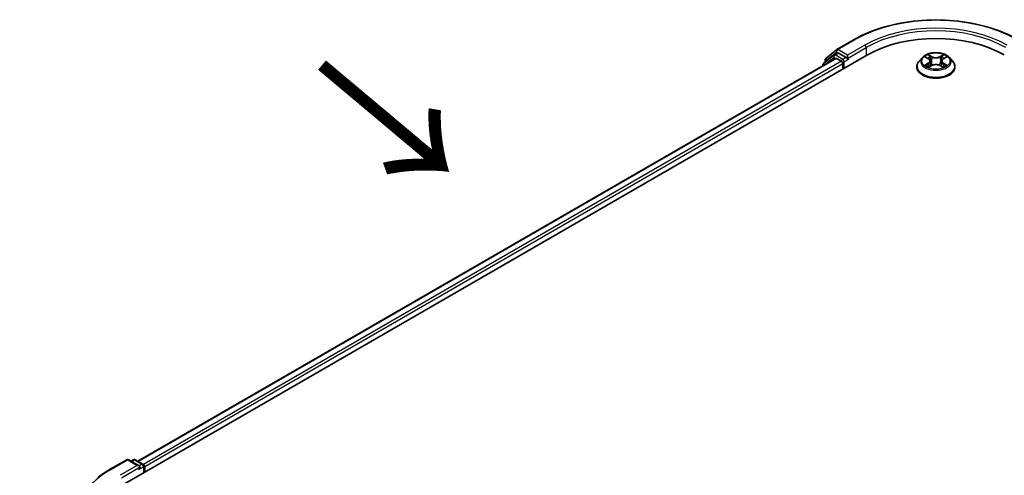
# Model space of a CAD drawing. Units: millimetres. Extents: x 10 to 7749, y 5 to 1691.
# Drawn here: x 29 to 49, y 137 to 146 of the extents above; entities that cross this region are included whole.
import ezdxf

# ---------------------------------------------------------------- set-up
doc = ezdxf.new("R2010")
doc.units = ezdxf.units.MM
doc.header["$LTSCALE"] = 0.666667
doc.layers.get('Defpoints').update_dxf_attribs({"lineweight": 25})
for name, color, linetype, lineweight in [('Dimension (ISO)', 7, 'Continuous', 18), ('Symbol (ISO)', 7, 'Continuous', 18), ('Visible (ISO)', 7, 'Continuous', 35), ('Visible Narrow (ISO)', 7, 'Continuous', 25)]:
    doc.layers.add(name, color=color, linetype=linetype, lineweight=lineweight)
doc.styles.add('Note Text (TK)', font='MS PGothic.ttf')
doc.dimstyles.new('Default - Method 1b (TK)', dxfattribs={"dimscale": 0.666667, "dimtxt": 2.5, "dimasz": 2.5, "dimexe": 1, "dimexo": 1.5, "dimgap": 1, "dimtad": 1, "dimtoh": 1, "dimrnd": 1e-08, "dimdsep": 46, "dimtxsty": 'Note Text (TK)', "dimcen": 0.09, "dimdle": 5, "dimclrd": 100, "dimclre": 100, "dimclrt": 7, "dimadec": 1, "dimazin": 1, "dimtfac": 1, "dimtmove": 0, "dimatfit": 3, "dimfxl": 1, "dimtolj": 1, "dimlwd": -1, "dimlwe": -1, "dimarcsym": 0})

# ---------------------------------------------------------------- blocks, each defined once
blk = doc.blocks.new('*D15')
at = {"layer": 'Defpoints', "color": 0}
for p in [(25.636, 138.669), (31.318, 135.389), (31.318, 128.203)]:
    blk.add_point(p, dxfattribs=at)
at = {"layer": 'Dimension (ISO)', "color": 100}
for p, q in [((30.318, 135.966), (24.97, 139.054)), ((25.636, 133.151), (25.636, 137.003)), ((30.318, 128.781), (24.97, 131.869))]:
    blk.add_line(p, q, dxfattribs=at)
for points in [[(25.358, 137.003), (25.914, 137.003), (25.636, 138.669)], [(25.358, 133.151), (25.914, 133.151), (25.636, 131.484)]]:
    blk.add_solid(points, dxfattribs=at)
at = {"layer": 'Dimension (ISO)', "color": 7, "insert": (24.29, 133.967), "char_height": 1.66667, "attachment_point": 4, "rotation": 90, "style": 'Note Text (TK)'}
blk.add_mtext('\\A1;{\\Q30.000;\\W0.816;\\H0.816x;66}', dxfattribs=at)

msp = doc.modelspace()

# ---------------------------------------------------------------- linework, layer by layer
at = {"layer": 'Visible (ISO)'}
for p, q in [((46.0344, 145.7884), (46.3833, 145.9898)), ((31.5691, 136.9704), (46.654, 145.6797)), ((45.9728, 145.6759), (45.7615, 145.5051)), ((45.8086, 145.6065), (46.0293, 145.7848)), ((45.9779, 145.6795), (46.0439, 145.7176)), ((46.2203, 145.6253), (46.0639, 145.7156)), ((46.2486, 145.609), (46.2486, 145.6743)), ((47.7665, 145.6263), (47.7003, 145.5525)), ((47.8313, 145.6344), (47.888, 145.6005)), ((48.1918, 145.6005), (48.2486, 145.6344)), ((48.2486, 145.6344), (48.2486, 145.6345)), ((48.3134, 145.6263), (48.3795, 145.5525)), ((46.0061, 145.6087), (31.8746, 137.4499)), ((45.7466, 145.474), (45.7466, 145.4589)), ((45.7938, 145.5312), (45.7938, 145.5754)), ((46.0261, 145.6068), (46.126, 145.5491)), ((46.1543, 145.5001), (46.1543, 145.3912)), ((46.2556, 145.5914), (46.2569, 145.5907)), ((47.6533, 145.4348), (47.6533, 145.4392)), ((47.8984, 145.4323), (47.9576, 145.4652)), ((47.923, 145.5539), (47.9339, 145.4521)), ((48.1223, 145.4652), (48.1814, 145.4323)), ((48.1569, 145.5539), (48.1459, 145.4521)), ((48.4266, 145.4348), (48.4266, 145.4392)), ((31.2983, 137.2805), (31.6472, 137.4819)), ((31.9013, 137.3582), (31.6872, 137.4819)), ((31.7792, 137.4818), (31.7332, 137.4553)), ((31.8192, 137.4818), (31.9756, 137.3915)), ((31.9956, 137.3569), (31.9956, 137.2167)), ((32.0122, 137.2263), (32.0122, 137.3351))]:
    msp.add_line(p, q, dxfattribs=at)
for centre, start, end in [((45.9979, 145.6448), 120, 128.94828), ((46.0544, 145.7537), 120, 128.94828), ((45.7866, 145.474), 128.94828, 180), ((45.8338, 145.5754), 128.94828, 180), ((31.6672, 137.4472), 60, 120), ((31.7992, 137.4472), 60, 120), ((31.9556, 137.3569), 0, 60)]:
    msp.add_arc(centre, 0.04, start, end, dxfattribs=at)
for centre, major_axis, start_param, end_param in [((48.0399, 144.8796), (1.96, 0), 0.7853982, 2.3561945), ((46.0261, 145.5741), (-0.02, 0.0346), 5.4977871, 6.2831853), ((46.0639, 145.6829), (-0.02, 0.0346), 5.4977871, 6.2831853), ((46.126, 145.5164), (0.02, -0.0346), 0.7853982, 2.3561945), ((46.2769, 145.6253), (-0.02, -0.0346), 5.4977871, 7.0685835), ((31.8613, 137.3351), (0.0566, 0), 0, 1.5707963), ((31.8896, 137.3188), (-0.02, -0.0346), 0.7853982, 2.3561945), ((31.9839, 137.3515), (-0.02, 0.0346), 3.9269908, 5.4164216)]:
    msp.add_ellipse(centre, major_axis=major_axis, ratio=0.5773503, start_param=start_param, end_param=end_param, dxfattribs=at)
for points, knots in [([(46.3833, 145.9898), (46.5578, 146.0905), (46.7592, 146.1749), (47.1965, 146.3036), (47.4324, 146.3478), (47.916, 146.392), (48.1638, 146.392), (48.6475, 146.3478), (48.8834, 146.3036), (49.3207, 146.1749), (49.5221, 146.0905), (49.6966, 145.9898)], [3.1415927, 3.1415927, 3.1415927, 3.1415927, 3.4557519, 3.4557519, 3.7699112, 3.7699112, 4.0840704, 4.0840704, 4.3982297, 4.3982297, 4.712389, 4.712389, 4.712389, 4.712389]), ([(46.2203, 145.6253), (46.2239, 145.6232), (46.2277, 145.6202), (46.2349, 145.6129), (46.2383, 145.6087), (46.2432, 145.6029), (46.2451, 145.6007), (46.2487, 145.5969), (46.2505, 145.5951), (46.2533, 145.5929), (46.2545, 145.592), (46.2556, 145.5914)], [0.185147228, 0.185147228, 0.185147228, 0.185147228, 0.196528423, 0.196528423, 0.207909617, 0.207909617, 0.213859594, 0.213859594, 0.21980957, 0.21980957, 0.223874943, 0.223874943, 0.223874943, 0.223874943]), ([(48.3134, 145.6263), (48.297, 145.6446), (48.2762, 145.6606), (48.2272, 145.6882), (48.1986, 145.6995), (48.1373, 145.7161), (48.1046, 145.7213), (48.0383, 145.7253), (48.0047, 145.7241), (47.9397, 145.7155), (47.9084, 145.708), (47.8507, 145.6872), (47.8244, 145.6739), (47.7887, 145.6483), (47.7767, 145.6377), (47.7665, 145.6263)], [1.2629648, 1.2629648, 1.2629648, 1.2629648, 1.5839777, 1.5839777, 1.9184063, 1.9184063, 2.2514838, 2.2514838, 2.5827972, 2.5827972, 2.9145331, 2.9145331, 3.2485111, 3.2485111, 3.4494242, 3.4494242, 3.4494242, 3.4494242]), ([(47.8443, 145.6266), (47.8364, 145.6356), (47.8243, 145.6408), (47.8127, 145.6433), (47.8125, 145.6434), (47.8124, 145.6434)], [0.001902216, 0.001902216, 0.001902216, 0.001902216, 0.032055974, 0.032055974, 0.032394303, 0.032394303, 0.032394303, 0.032394303]), ([(47.8124, 145.6434), (47.8125, 145.6433), (47.8126, 145.6433), (47.8138, 145.6428), (47.8149, 145.6424), (47.816, 145.642)], [-0.0323943032, -0.0323943032, -0.0323943032, -0.0323943032, -0.0320559737, -0.0320559737, -0.0289727583, -0.0289727583, -0.0289727583, -0.0289727583]), ([(47.8864, 145.6855), (47.8864, 145.6856), (47.8863, 145.6856), (47.8862, 145.6858), (47.8861, 145.6858), (47.886, 145.6859)], [-0.00023059908, -0.00023059908, -0.00023059908, -0.00023059908, 0, 0, 0.00033832945, 0.00033832945, 0.00033832945, 0.00033832945]), ([(47.886, 145.6859), (47.8861, 145.6858), (47.8861, 145.6857), (47.8862, 145.6856), (47.8862, 145.6856), (47.8863, 145.6855)], [-0.00033832945, -0.00033832945, -0.00033832945, -0.00033832945, 0, 0, 0.00024151791, 0.00024151791, 0.00024151791, 0.00024151791]), ([(48.1774, 145.6576), (48.1849, 145.6679), (48.1891, 145.6786), (48.1937, 145.6857), (48.1938, 145.6858), (48.1938, 145.6859)], [0, 0, 0, 0, 0.032055974, 0.032055974, 0.032394303, 0.032394303, 0.032394303, 0.032394303]), ([(48.1938, 145.6859), (48.1937, 145.6858), (48.1937, 145.6858), (48.1929, 145.6851), (48.1922, 145.6844), (48.1915, 145.6838)], [-0.0323943032, -0.0323943032, -0.0323943032, -0.0323943032, -0.0320559737, -0.0320559737, -0.0289727583, -0.0289727583, -0.0289727583, -0.0289727583]), ([(48.2668, 145.6432), (48.2669, 145.6432), (48.267, 145.6432), (48.2672, 145.6433), (48.2673, 145.6433), (48.2674, 145.6434)], [-0.00023059908, -0.00023059908, -0.00023059908, -0.00023059908, 0, 0, 0.00033832945, 0.00033832945, 0.00033832945, 0.00033832945]), ([(48.2674, 145.6434), (48.2673, 145.6434), (48.2672, 145.6433), (48.267, 145.6433), (48.2669, 145.6433), (48.2668, 145.6432)], [-0.00033832945, -0.00033832945, -0.00033832945, -0.00033832945, 0, 0, 0.00024151791, 0.00024151791, 0.00024151791, 0.00024151791]), ([(47.7003, 145.5525), (47.6944, 145.5459), (47.6889, 145.539), (47.6791, 145.5248), (47.6747, 145.5176), (47.667, 145.5026), (47.6638, 145.4949), (47.6586, 145.4793), (47.6566, 145.4714), (47.6539, 145.4554), (47.6533, 145.4473), (47.6533, 145.4392)], [3.4494242, 3.4494242, 3.4494242, 3.4494242, 3.54493753, 3.54493753, 3.64045085, 3.64045085, 3.73596417, 3.73596417, 3.83147749, 3.83147749, 3.92699082, 3.92699082, 3.92699082, 3.92699082]), ([(47.6533, 145.4348), (47.6533, 145.4109), (47.6595, 145.3872), (47.6839, 145.3416), (47.7025, 145.3199), (47.7503, 145.2806), (47.78, 145.2631), (47.8472, 145.2346), (47.8847, 145.2236), (47.9636, 145.209), (48.0049, 145.2055), (48.0873, 145.2063), (48.1284, 145.2106), (48.2063, 145.2265), (48.2431, 145.2382), (48.3089, 145.268), (48.3377, 145.2861), (48.3844, 145.3272), (48.4022, 145.3503), (48.422, 145.3941), (48.4266, 145.4144), (48.4266, 145.4348)], [3.9269908, 3.9269908, 3.9269908, 3.9269908, 4.2267014, 4.2267014, 4.5391124, 4.5391124, 4.8636054, 4.8636054, 5.1893334, 5.1893334, 5.5140838, 5.5140838, 5.8384387, 5.8384387, 6.1632728, 6.1632728, 6.4890702, 6.4890702, 6.8129852, 6.8129852, 7.0685835, 7.0685835, 7.0685835, 7.0685835]), ([(47.813, 145.4659), (47.8129, 145.4659), (47.8128, 145.4658), (47.8126, 145.4658), (47.8125, 145.4657), (47.8124, 145.4657)], [-0.00023059908, -0.00023059908, -0.00023059908, -0.00023059908, 0, 0, 0.00033832945, 0.00033832945, 0.00033832945, 0.00033832945]), ([(47.8124, 145.4657), (47.8125, 145.4657), (47.8127, 145.4657), (47.8129, 145.4658), (47.813, 145.4658), (47.8131, 145.4658)], [-0.00033832945, -0.00033832945, -0.00033832945, -0.00033832945, 0, 0, 0.00024151791, 0.00024151791, 0.00024151791, 0.00024151791]), ([(47.857, 145.4608), (47.8594, 145.4588), (47.8621, 145.4568), (47.8677, 145.4528), (47.8706, 145.4508), (47.877, 145.4468), (47.8804, 145.4449), (47.8874, 145.4411), (47.8912, 145.4392), (47.8973, 145.4363), (47.8996, 145.4353), (47.902, 145.4343)], [4.53491661, 4.53491661, 4.53491661, 4.53491661, 4.60506204, 4.60506204, 4.67520747, 4.67520747, 4.7453529, 4.7453529, 4.81549833, 4.81549833, 4.85637589, 4.85637589, 4.85637589, 4.85637589]), ([(47.9008, 145.4336), (47.8943, 145.434), (47.8904, 145.4299), (47.8861, 145.4233), (47.8861, 145.4232), (47.886, 145.4232)], [0.002431037, 0.002431037, 0.002431037, 0.002431037, 0.032055974, 0.032055974, 0.032394303, 0.032394303, 0.032394303, 0.032394303]), ([(47.886, 145.4232), (47.8861, 145.4232), (47.8862, 145.4233), (47.887, 145.424), (47.8877, 145.4246), (47.8884, 145.4252)], [-0.0323943032, -0.0323943032, -0.0323943032, -0.0323943032, -0.0320559737, -0.0320559737, -0.0289727583, -0.0289727583, -0.0289727583, -0.0289727583]), ([(47.923, 145.5539), (47.9226, 145.5575), (47.9218, 145.5611), (47.9193, 145.5681), (47.9176, 145.5715), (47.9135, 145.5781), (47.9111, 145.5813), (47.9056, 145.5873), (47.9025, 145.5902), (47.8957, 145.5956), (47.892, 145.5981), (47.888, 145.6005)], [0.84730152, 0.84730152, 0.84730152, 0.84730152, 0.98850982, 0.98850982, 1.12971813, 1.12971813, 1.27092643, 1.27092643, 1.41213473, 1.41213473, 1.55334303, 1.55334303, 1.55334303, 1.55334303]), ([(48.1223, 145.4652), (48.1134, 145.4702), (48.1033, 145.4743), (48.0815, 145.4805), (48.0699, 145.4827), (48.046, 145.4848), (48.0338, 145.4848), (48.01, 145.4827), (47.9983, 145.4805), (47.9766, 145.4743), (47.9665, 145.4702), (47.9576, 145.4652)], [1.5882496, 1.5882496, 1.5882496, 1.5882496, 1.8954276, 1.8954276, 2.2026055, 2.2026055, 2.5097835, 2.5097835, 2.8169614, 2.8169614, 3.1241394, 3.1241394, 3.1241394, 3.1241394]), ([(48.1918, 145.6005), (48.1878, 145.5981), (48.1842, 145.5956), (48.1774, 145.5902), (48.1743, 145.5873), (48.1687, 145.5813), (48.1663, 145.5781), (48.1622, 145.5715), (48.1606, 145.5681), (48.1581, 145.5611), (48.1572, 145.5575), (48.1569, 145.5539)], [3.15904595, 3.15904595, 3.15904595, 3.15904595, 3.30025425, 3.30025425, 3.44146255, 3.44146255, 3.58267086, 3.58267086, 3.72387916, 3.72387916, 3.86508746, 3.86508746, 3.86508746, 3.86508746]), ([(48.1779, 145.4343), (48.1802, 145.4353), (48.1826, 145.4363), (48.1887, 145.4392), (48.1924, 145.4411), (48.1995, 145.4449), (48.2028, 145.4468), (48.2092, 145.4508), (48.2122, 145.4528), (48.2178, 145.4568), (48.2204, 145.4588), (48.2228, 145.4608)], [6.13919839, 6.13919839, 6.13919839, 6.13919839, 6.18007596, 6.18007596, 6.25022139, 6.25022139, 6.32036682, 6.32036682, 6.39051225, 6.39051225, 6.46065768, 6.46065768, 6.46065768, 6.46065768]), ([(48.1934, 145.4235), (48.1935, 145.4235), (48.1935, 145.4234), (48.1937, 145.4233), (48.1937, 145.4232), (48.1938, 145.4232)], [-0.00023059908, -0.00023059908, -0.00023059908, -0.00023059908, 0, 0, 0.00033832945, 0.00033832945, 0.00033832945, 0.00033832945]), ([(48.1938, 145.4232), (48.1938, 145.4232), (48.1937, 145.4233), (48.1936, 145.4234), (48.1936, 145.4235), (48.1936, 145.4236)], [-0.00033832945, -0.00033832945, -0.00033832945, -0.00033832945, 0, 0, 0.00024151791, 0.00024151791, 0.00024151791, 0.00024151791]), ([(48.2341, 145.4661), (48.2419, 145.4676), (48.2549, 145.4683), (48.2672, 145.4657), (48.2673, 145.4657), (48.2674, 145.4657)], [0, 0, 0, 0, 0.032055974, 0.032055974, 0.032394303, 0.032394303, 0.032394303, 0.032394303]), ([(48.2674, 145.4657), (48.2673, 145.4657), (48.2672, 145.4658), (48.266, 145.4662), (48.2649, 145.4666), (48.2639, 145.467)], [-0.0323943032, -0.0323943032, -0.0323943032, -0.0323943032, -0.0320559737, -0.0320559737, -0.0289727583, -0.0289727583, -0.0289727583, -0.0289727583]), ([(48.4266, 145.4392), (48.4266, 145.4473), (48.4259, 145.4554), (48.4233, 145.4714), (48.4213, 145.4793), (48.4161, 145.4949), (48.4128, 145.5026), (48.4052, 145.5176), (48.4008, 145.5248), (48.3909, 145.539), (48.3855, 145.5459), (48.3795, 145.5525)], [0.78539816, 0.78539816, 0.78539816, 0.78539816, 0.88091149, 0.88091149, 0.97642481, 0.97642481, 1.07193813, 1.07193813, 1.16745145, 1.16745145, 1.26296478, 1.26296478, 1.26296478, 1.26296478]), ([(31.0601, 137.1197), (31.0745, 137.1311), (31.0893, 137.1424), (31.1194, 137.1648), (31.1347, 137.1758), (31.1659, 137.1975), (31.1818, 137.2083), (31.2142, 137.2294), (31.2306, 137.2398), (31.2641, 137.2604), (31.2811, 137.2705), (31.2983, 137.2805)], [4.55712806, 4.55712806, 4.55712806, 4.55712806, 4.58818025, 4.58818025, 4.61923243, 4.61923243, 4.65028461, 4.65028461, 4.6813368, 4.6813368, 4.71238898, 4.71238898, 4.71238898, 4.71238898])]:
    msp.add_open_spline(points, degree=3, knots=knots, dxfattribs=at)
for points in [[(47.816, 145.642), (47.8212, 145.6399), (47.8264, 145.6374), (47.8313, 145.6344)], [(48.1915, 145.6838), (48.1849, 145.6776), (48.1782, 145.67), (48.1707, 145.6627)], [(47.8884, 145.4252), (47.8917, 145.4279), (47.895, 145.4304), (47.8984, 145.4323)], [(48.2639, 145.467), (48.2538, 145.4705), (48.2435, 145.4726), (48.2358, 145.4741)]]:
    msp.add_open_spline(points, degree=3, dxfattribs=at)
at = {"layer": 'Visible Narrow (ISO)'}
for p, q in [((46.0544, 145.7864), (46.4033, 145.9878)), ((46.5974, 145.8757), (46.2486, 145.6743)), ((46.2486, 145.609), (46.6257, 145.8267)), ((46.6257, 145.8267), (46.6257, 145.6634)), ((45.7929, 145.4856), (45.9696, 145.6285)), ((45.8055, 145.559), (46.0261, 145.7374)), ((45.9696, 145.6285), (46.005, 145.6081)), ((45.9979, 145.6775), (46.0639, 145.7156)), ((46.1543, 145.5872), (45.9979, 145.6775)), ((46.0261, 145.7374), (46.0639, 145.7156)), ((46.2486, 145.6743), (46.0544, 145.7864)), ((46.2203, 145.6253), (46.1543, 145.5872)), ((47.8124, 145.6434), (47.8846, 145.6002)), ((47.9608, 145.6442), (47.886, 145.6859)), ((47.9092, 145.6627), (47.9562, 145.6365)), ((47.9495, 145.5421), (47.9256, 145.6282)), ((47.9562, 145.6365), (47.9495, 145.5421)), ((48.1938, 145.6859), (48.119, 145.6442)), ((48.1237, 145.6365), (48.1707, 145.6627)), ((48.1237, 145.6365), (48.1304, 145.5421)), ((48.1543, 145.6282), (48.1304, 145.5421)), ((48.1952, 145.6002), (48.2674, 145.6434)), ((46.0261, 145.6068), (31.8863, 137.4431)), ((46.126, 145.5491), (31.9846, 137.3845)), ((46.1543, 145.5001), (32.0122, 137.3351)), ((45.8055, 145.5407), (45.8055, 145.559)), ((46.1826, 145.5382), (46.2769, 145.5926)), ((46.1826, 145.4076), (46.1826, 145.5382)), ((47.8846, 145.5089), (47.8124, 145.4657)), ((47.844, 145.4741), (47.8894, 145.5012)), ((47.8681, 145.4526), (47.8633, 145.4602)), ((47.886, 145.4232), (47.9608, 145.4649)), ((47.8894, 145.5012), (47.8941, 145.4378)), ((47.8945, 145.4323), (47.8945, 145.4323)), ((47.8947, 145.43), (47.8947, 145.43)), ((48.119, 145.4649), (48.1938, 145.4232)), ((48.1852, 145.43), (48.1852, 145.43)), ((48.1854, 145.4323), (48.1854, 145.4323)), ((48.1905, 145.5012), (48.1858, 145.4378)), ((48.1905, 145.5012), (48.2358, 145.4741)), ((48.2674, 145.4657), (48.1952, 145.5089)), ((48.2165, 145.4602), (48.2118, 145.4526)), ((31.3183, 137.2785), (31.6672, 137.4799)), ((31.6672, 137.4799), (31.8613, 137.3678)), ((31.7449, 137.4485), (31.7992, 137.4798)), ((31.7992, 137.4798), (31.9556, 137.3896)), ((31.8613, 137.3678), (31.5125, 137.1664)), ((31.5408, 137.1174), (31.9179, 137.3351)), ((31.8896, 137.2861), (31.9839, 137.3406)), ((31.9556, 137.3896), (31.9013, 137.3582)), ((31.9839, 137.3406), (31.9839, 137.2099))]:
    msp.add_line(p, q, dxfattribs=at)
for centre, major_axis, ratio, start_param, end_param in [((48.0399, 145.0429), (2.3146, 0), 0.5773503, 0.7853982, 2.3561945), ((48.0399, 145.0429), (-2.04, 0), 0.5773503, 3.9269908, 5.4977871), ((48.0399, 145.0102), (2, 0), 0.5773503, 0.7853982, 2.3561945), ((46.4033, 145.9551), (-0.02, 0.0346), 0.5773503, 5.4977871, 6.2831853), ((46.5974, 145.843), (-0.02, 0.0346), 0.5773503, 3.9269908, 5.4977871), ((45.9979, 145.6448), (-0.0251, 0.0311), 0.8131434, 0, 1.4434523), ((45.9979, 145.6448), (-0.02, -0.0346), 0.5773503, 3.9269908, 5.4977871), ((45.9979, 145.6448), (-0.02, 0.0346), 0.5773503, 5.4977871, 6.2831853), ((46.0544, 145.7537), (-0.0251, 0.0311), 0.8131434, 0, 1.4434523), ((46.0544, 145.7537), (-0.02, -0.0346), 0.5773503, 3.9269908, 5.4977871), ((46.0544, 145.7537), (-0.02, 0.0346), 0.5773503, 5.4977871, 6.2831853), ((48.0399, 145.5446), (-0.3079, 0), 0.5773503, 5.8056187, 9.9023446), ((48.0399, 145.5545), (-0.2747, 0), 0.5773503, 5.3071026, 5.6884717), ((48.0399, 145.5243), (0.215, 0), 0.5773503, 2.1762943, 2.4206222), ((47.9046, 145.6604), (-0.00544, -0.00385), 0.1849737, 1.043317, 2.4384992), ((47.887, 145.6327), (0.0282, -0.0564), 0.5476269, 1.2270205, 1.8422764), ((47.921, 145.6259), (-0.00642, -0.00178), 0.2229178, 3.8515805, 5.2070037), ((47.9608, 145.6388), (-0.00325, -0.00582), 0.5671862, 3.9184152, 5.401945), ((48.0399, 145.6865), (0.1205, 0), 0.5773503, 3.9444441, 5.4803339), ((48.0399, 145.6915), (-0.1139, 0), 0.5773503, 0.8028515, 2.3387412), ((48.119, 145.6388), (0.00325, -0.00582), 0.5671862, 0.8812403, 2.3647701), ((48.1929, 145.6327), (-0.0282, -0.0564), 0.5476269, 4.4409089, 5.0561648), ((48.1589, 145.6259), (-0.00642, 0.00178), 0.2229178, 4.2177743, 5.5731974), ((48.0399, 145.5243), (0.215, 0), 0.5773503, 0.7209705, 0.9652983), ((48.1753, 145.6604), (-0.00544, 0.00385), 0.1849737, 0.7030935, 2.0982756), ((48.0399, 145.5545), (-0.2747, 0), 0.5773503, 3.7363063, 4.1176753), ((45.7866, 145.474), (-0.04, 0), 0.5773503, 0, 0.5382514), ((45.7866, 145.474), (-0.0251, 0.0311), 0.8131434, 0, 1.2688679), ((45.8338, 145.5754), (-0.04, 0), 0.5773503, 0, 0.7853982), ((45.8338, 145.5754), (-0.0251, 0.0311), 0.8131434, 0, 1.4434523), ((46.1543, 145.5545), (-0.02, -0.0346), 0.5773503, 3.9269908, 5.204008), ((46.1543, 145.5545), (0.04, 0), 0.5773503, 4.4332722, 5.4977871), ((46.1543, 145.5545), (-0.02, 0.0346), 0.5773503, 3.9269908, 5.4977871), ((48.0399, 145.4511), (-0.3824, 0), 0.5773503, 5.8056187, 9.9023446), ((48.0399, 145.4392), (-0.3867, 0), 0.5773503, 0, 3.1415927), ((48.0399, 145.4348), (0.3867, 0), 0.5773503, 3.1415927, 6.2831853), ((48.0399, 145.5545), (0.2747, 0), 0.5773503, 3.7363063, 4.1176753), ((47.8488, 145.4719), (-0.00128, -0.00654), 0.7797536, 4.5269049, 5.922087), ((47.8284, 145.4222), (-0.021, -0.0502), 0.7122196, 2.6720097, 3.2872655), ((47.8681, 145.458), (-0.00567, -0.00351), 0.7297361, 5.1634453, 5.7754826), ((47.8846, 145.5948), (0.00342, 0.00572), 0.5873385, 0, 0.7942785), ((47.8027, 145.5545), (0.1139, 0), 0.5773503, 5.5152404, 7.0511302), ((47.8846, 145.5034), (0.00342, -0.00572), 0.5873385, 0.8637843, 2.3473142), ((47.8027, 145.5496), (0.1205, 0), 0.5773503, 5.5152404, 6.3450887), ((47.9449, 145.5398), (-0.00642, -0.00178), 0.2228845, 3.8515738, 5.2026198), ((47.9608, 145.4594), (-0.00325, 0.00582), 0.5671862, 5.5063628, 6.2831853), ((48.0399, 145.4176), (0.1139, 0), 0.5773503, 0.8028515, 2.3387412), ((48.119, 145.4594), (0.00325, 0.00582), 0.5671862, 0, 0.7768225), ((48.135, 145.5398), (-0.00642, 0.00178), 0.2228845, 4.2221582, 5.5732041), ((48.2772, 145.5545), (-0.1139, 0), 0.5773503, 5.5152404, 7.0511302), ((48.2772, 145.5496), (-0.1205, 0), 0.5773503, 6.221282, 7.0511302), ((48.1952, 145.5034), (-0.00342, -0.00572), 0.5873385, 3.9358711, 5.419401), ((48.1952, 145.5948), (-0.00342, 0.00572), 0.5873385, 5.4889069, 6.2831853), ((48.0399, 145.5545), (0.2747, 0), 0.5773503, 5.3071026, 5.6884717), ((48.2515, 145.4222), (0.021, -0.0502), 0.7122196, 2.9959198, 3.6111756), ((48.2118, 145.458), (-0.00567, 0.00351), 0.7297361, 3.6492954, 4.2613326), ((48.2311, 145.4719), (0.00128, -0.00654), 0.7797536, 0.3610983, 1.7562804), ((31.6672, 137.4472), (-0.02, 0.0346), 0.5773503, 5.4977871, 6.2831853), ((31.6672, 137.4472), (0.02, 0.0346), 0.5773503, 0, 0.7853982), ((31.7992, 137.4472), (-0.02, 0.0346), 0.5773503, 5.4977871, 6.2831853), ((31.7992, 137.4472), (0.02, 0.0346), 0.5773503, 0, 0.7853982), ((32.955, 136.3336), (-2.3146, 0), 0.5773503, 5.4977871, 7.0685835), ((31.3183, 137.2458), (-0.02, 0.0346), 0.5773503, 5.4977871, 6.2831853), ((31.9556, 137.3569), (0.02, 0.0346), 0.5773503, 0, 0.7853982), ((31.9556, 137.3569), (0.02, -0.0346), 0.5773503, 0.7853982, 2.3561945), ((31.9556, 137.3569), (0.04, 0), 0.5773503, 5.4977871, 6.2831853)]:
    msp.add_ellipse(centre, major_axis=major_axis, ratio=ratio, start_param=start_param, end_param=end_param, dxfattribs=at)
msp.add_ellipse((48.0399, 145.5545), major_axis=(0.2855, 0), ratio=0.5773503, dxfattribs=at)
for points in [[(47.8863, 145.6855), (47.8908, 145.6784), (47.895, 145.6678), (47.9024, 145.6576)], [(47.9092, 145.6627), (47.9009, 145.6707), (47.8936, 145.6791), (47.8864, 145.6855)], [(47.9024, 145.6576), (47.9092, 145.6482), (47.9145, 145.6373), (47.9176, 145.6263)], [(47.9176, 145.6263), (47.9255, 145.5976), (47.9335, 145.5689), (47.9415, 145.5402)], [(48.1384, 145.5402), (48.1463, 145.5689), (48.1543, 145.5976), (48.1623, 145.6263)], [(48.1623, 145.6263), (48.1653, 145.6373), (48.1706, 145.6482), (48.1774, 145.6576)], [(48.2668, 145.6432), (48.2554, 145.6407), (48.2434, 145.6356), (48.2355, 145.6266)], [(48.2486, 145.6345), (48.2544, 145.6379), (48.2607, 145.6408), (48.2668, 145.6432)], [(47.844, 145.4741), (47.8356, 145.4725), (47.824, 145.47), (47.813, 145.4659)], [(47.8131, 145.4658), (47.8252, 145.4683), (47.838, 145.4676), (47.8458, 145.4661)], [(47.8458, 145.4661), (47.8499, 145.4653), (47.8537, 145.4635), (47.857, 145.4608)], [(47.9415, 145.5402), (47.9482, 145.516), (47.956, 145.4922), (47.9654, 145.4692)], [(47.9717, 145.472), (47.963, 145.4948), (47.9557, 145.5182), (47.9495, 145.5421)], [(48.1304, 145.5421), (48.1241, 145.5182), (48.1168, 145.4948), (48.1081, 145.472)], [(48.1145, 145.4692), (48.1238, 145.4922), (48.1317, 145.516), (48.1384, 145.5402)], [(48.1936, 145.4236), (48.1894, 145.4299), (48.1855, 145.434), (48.1791, 145.4336)], [(48.1814, 145.4323), (48.1855, 145.43), (48.1895, 145.427), (48.1934, 145.4235)], [(48.2228, 145.4608), (48.2261, 145.4635), (48.2299, 145.4653), (48.2341, 145.4661)]]:
    msp.add_open_spline(points, degree=3, dxfattribs=at)

# ---------------------------------------------------------------- texts
at = {"layer": 'Symbol (ISO)', "color": 7, "insert": (35.4604, 145.5284), "char_height": 2.666667, "attachment_point": 4, "rotation": 320, "line_spacing_factor": 1.5, "style": 'Note Text (TK)'}
msp.add_mtext('\\fＭＳ Ｐゴシック|b0|i0;{\\H2.6667;→}', dxfattribs=at)

# ---------------------------------------------------------------- dimensions: what is measured, and where the dimension line sits
at = {"layer": 'Dimension (ISO)', "color": 100}
dim = msp.add_linear_dim(base=(25.6362, 138.6692), p1=(31.3183, 128.2035), p2=(31.3183, 135.3886), angle=270, text='{\\Q30.000;\\W0.816;\\H0.816x;<>}', dimstyle='Default - Method 1b (TK)', override={"dimgap": 1, "dimtoh": 0, "dimdec": 2, "dimlfac": 9.185587, "dimtol": 0, "dimlim": 0, "dimtp": 0, "dimtm": 0, "dimtdec": 2, "dimtofl": 0, "dimatfit": 1}, dxfattribs=at)
dim.commit()
dim.dimension.update_dxf_attribs({"geometry": '*D15', "text_midpoint": (25.6362, 135.0766), "dimtype": 160})

doc.saveas('drawing.dxf')
